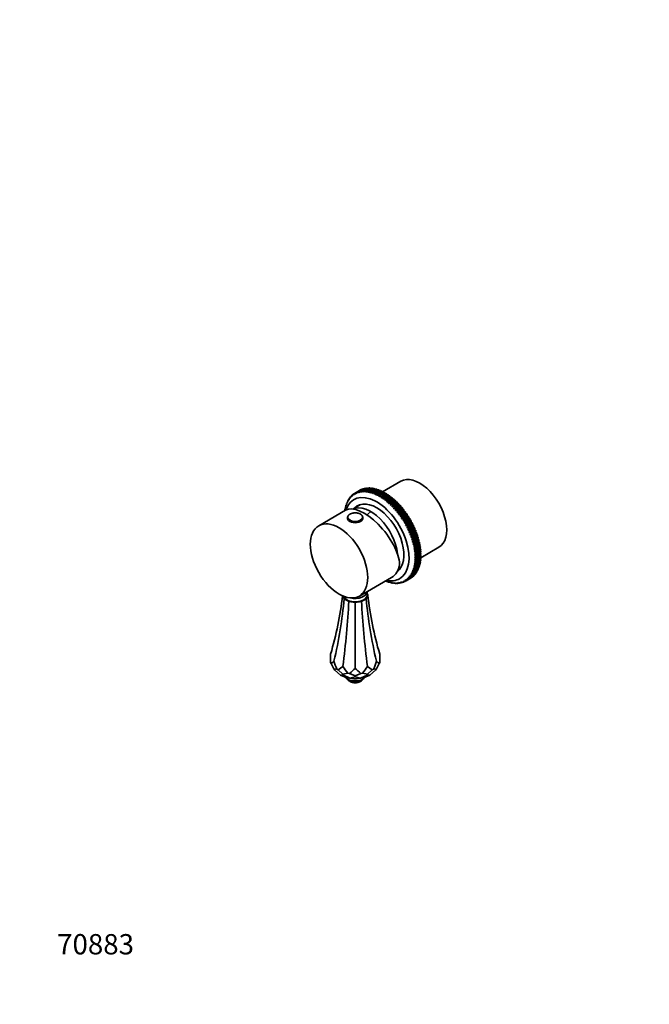
# Model space of a CAD drawing. Units: millimetres. Extents: x 0 to 744, y 0 to 1164.
# Drawn here: x 0 to 372, y 0 to 582 of the extents above; entities that cross this region are included whole.
import ezdxf
from ezdxf import colors
from ezdxf.entities.mleader import LeaderData, LeaderLine
from ezdxf.math import Vec2, Vec3

# ---------------------------------------------------------------- set-up
doc = ezdxf.new("R2010")
doc.units = ezdxf.units.MM
doc.layers.add('DV6_Défaut', color=7, linetype='Continuous')
doc.layers.add('Défaut', color=7, linetype='Continuous')

# ---------------------------------------------------------------- blocks, each defined once
blk = doc.blocks.new('_DOT')
at = {"color": 0}
blk.add_line((0, 0), (-1, 0), dxfattribs=at)
at = {"color": 0, "const_width": 0.333}
blk.add_lwpolyline([(-0.1665, 0, 1), (0.1665, 0, 1)], format="xyb", close=True, dxfattribs=at)
blk = doc.blocks.new('SE5')
at = {"layer": 'DV6_Défaut', "color": 7, "linetype": 'Continuous', "lineweight": 35}
for p, q in [((225.19, 309.17), (214.48, 302.98)), ((198.43, 302.37), (201.25, 304)), ((201.4, 304.08), (198.57, 302.44)), ((198.75, 301.77), (199.25, 302.76)), ((199.25, 302.76), (202.08, 304.39)), ((202.23, 304.45), (199.4, 302.82)), ((199.4, 302.82), (199.58, 302.11)), ((199.58, 302.11), (200.11, 303.07)), ((200.11, 303.07), (202.94, 304.7)), ((203.1, 304.75), (200.27, 303.12)), ((200.27, 303.12), (200.44, 302.37)), ((200.44, 302.37), (201, 303.31)), ((201, 303.31), (203.83, 304.95)), ((204, 304.98), (201.17, 303.35)), ((201.17, 303.35), (201.34, 302.57)), ((201.34, 302.57), (201.93, 303.48)), ((201.46, 304.04), (201.4, 304.08)), ((201.93, 303.48), (204.76, 305.11)), ((204.93, 305.14), (202.1, 303.5)), ((202.1, 303.5), (202.26, 302.69)), ((202.35, 304.37), (202.23, 304.45)), ((202.26, 302.69), (202.89, 303.57)), ((202.89, 303.57), (205.72, 305.21)), ((205.9, 305.21), (203.07, 303.58)), ((203.07, 303.58), (203.22, 302.73)), ((203.27, 304.62), (203.1, 304.75)), ((203.22, 302.73), (203.88, 303.59)), ((203.88, 303.59), (206.71, 305.22)), ((204.22, 304.8), (204, 304.98)), ((206.89, 305.22), (204.06, 303.59)), ((204.06, 303.59), (204.2, 302.71)), ((204.2, 302.71), (204.89, 303.53)), ((204.89, 303.53), (207.72, 305.17)), ((205.19, 304.9), (204.93, 305.14)), ((207.9, 305.15), (205.08, 303.52)), ((205.08, 303.52), (205.2, 302.61)), ((205.2, 302.61), (205.93, 303.4)), ((206.2, 304.93), (205.9, 305.21)), ((205.93, 303.4), (208.75, 305.03)), ((208.94, 305), (206.11, 303.37)), ((206.11, 303.37), (206.23, 302.44)), ((206.23, 302.44), (206.98, 303.19)), ((207.22, 304.88), (206.89, 305.22)), ((206.98, 303.19), (209.81, 304.83)), ((210, 304.78), (207.17, 303.15)), ((207.17, 303.15), (207.27, 302.19)), ((207.27, 302.19), (208.05, 302.91)), ((208.27, 304.75), (207.9, 305.15)), ((208.05, 302.91), (210.88, 304.55)), ((211.08, 304.49), (208.25, 302.85)), ((208.25, 302.85), (208.33, 301.87)), ((209.33, 304.55), (208.94, 305)), ((209.14, 302.56), (211.96, 304.19)), ((212.16, 304.12), (209.33, 302.49)), ((210.41, 304.27), (210, 304.78)), ((210.23, 302.13), (213.06, 303.77)), ((213.26, 303.68), (210.43, 302.05)), ((211.5, 303.92), (211.08, 304.49)), ((211.34, 301.64), (214.16, 303.27)), ((214.37, 303.17), (211.54, 301.54)), ((212.6, 303.5), (212.16, 304.12)), ((212.45, 301.07), (215.27, 302.7)), ((213.71, 303.01), (213.26, 303.68)), ((214.82, 302.44), (214.37, 303.17)), ((193.78, 297.12), (193.54, 296.98)), ((193.54, 296.98), (193.68, 296.64)), ((193.68, 296.64), (193.91, 297.73)), ((194.28, 298.05), (194, 297.89)), ((194, 297.89), (194.15, 297.5)), ((194.15, 297.5), (194.41, 298.58)), ((194.84, 298.92), (194.51, 298.73)), ((194.51, 298.73), (194.67, 298.3)), ((194.67, 298.3), (194.96, 299.38)), ((195.45, 299.74), (195.07, 299.52)), ((195.07, 299.52), (195.24, 299.04)), ((195.24, 299.04), (195.56, 300.11)), ((196.11, 300.49), (195.68, 300.24)), ((195.68, 300.24), (195.85, 299.72)), ((195.85, 299.72), (196.21, 300.78)), ((196.83, 301.18), (196.33, 300.89)), ((196.33, 300.89), (196.51, 300.33)), ((196.51, 300.33), (196.91, 301.38)), ((197.6, 301.81), (197.04, 301.48)), ((197.04, 301.48), (197.22, 300.88)), ((197.22, 300.88), (197.64, 301.91)), ((198.43, 302.37), (197.78, 302)), ((198.57, 302.44), (198.75, 301.77)), ((208.33, 301.87), (209.14, 302.56)), ((209.33, 302.49), (209.39, 301.49)), ((209.39, 301.49), (210.23, 302.13)), ((210.43, 302.05), (210.47, 301.03)), ((210.47, 301.03), (211.34, 301.64)), ((211.54, 301.54), (211.56, 300.5)), ((211.56, 300.5), (212.45, 301.07)), ((212.65, 300.96), (212.64, 299.91)), ((212.64, 299.91), (213.56, 300.43)), ((215.47, 302.59), (212.65, 300.96)), ((213.56, 300.43), (216.38, 302.07)), ((213.73, 299.25), (217.02, 301.14)), ((213.76, 300.31), (213.73, 299.25)), ((213.73, 299.25), (214.66, 299.73)), ((216.59, 301.94), (213.76, 300.31)), ((214.66, 299.73), (217.49, 301.37)), ((214.81, 298.52), (218.1, 300.42)), ((214.87, 299.6), (214.81, 298.52)), ((214.81, 298.52), (215.77, 298.97)), ((217.69, 301.23), (214.87, 299.6)), ((215.93, 301.8), (215.47, 302.59)), ((215.77, 298.97), (218.6, 300.6)), ((215.89, 297.74), (219.18, 299.64)), ((215.97, 298.82), (215.89, 297.74)), ((215.89, 297.74), (216.87, 298.14)), ((218.8, 300.45), (215.97, 298.82)), ((217.02, 301.14), (216.59, 301.94)), ((216.87, 298.14), (219.7, 299.77)), ((216.96, 296.89), (220.24, 298.79)), ((217.07, 297.98), (216.96, 296.89)), ((216.96, 296.89), (217.96, 297.25)), ((217.49, 301.37), (217.02, 301.14)), ((219.89, 299.61), (217.07, 297.98)), ((218.1, 300.42), (217.69, 301.23)), ((217.96, 297.25), (220.78, 298.88)), ((218.01, 295.99), (221.3, 297.89)), ((218.15, 297.08), (218.01, 295.99)), ((218.6, 300.6), (218.1, 300.42)), ((220.98, 298.72), (218.15, 297.08)), ((219.18, 299.64), (218.8, 300.45)), ((219.03, 296.3), (221.86, 297.94)), ((219.05, 295.03), (222.34, 296.93)), ((219.7, 299.77), (219.18, 299.64)), ((222.05, 297.76), (219.22, 296.13)), ((220.24, 298.79), (219.89, 299.61)), ((220.09, 295.3), (222.92, 296.94)), ((220.78, 298.88), (220.24, 298.79)), ((221.3, 297.89), (220.98, 298.72)), ((221.86, 297.94), (221.3, 297.89)), ((222.34, 296.93), (222.05, 297.76)), ((222.92, 296.94), (222.34, 296.93)), ((192.61, 292.09), (176.71, 282.91)), ((192.17, 291.83), (192.22, 292.61)), ((192.36, 292.88), (192.26, 292.82)), ((192.26, 292.82), (192.34, 292.64)), ((192.34, 292.64), (192.45, 293.74)), ((192.63, 294.01), (192.5, 293.93)), ((192.5, 293.93), (192.59, 293.72)), ((192.59, 293.72), (192.73, 294.81)), ((192.96, 295.1), (192.79, 295)), ((192.79, 295), (192.9, 294.74)), ((192.9, 294.74), (193.07, 295.84)), ((193.34, 296.14), (193.14, 296.02)), ((193.14, 296.02), (193.27, 295.72)), ((193.27, 295.72), (193.46, 296.81)), ((201.41, 295.44), (196.8, 292.78)), ((218.01, 295.99), (219.03, 296.3)), ((219.22, 296.13), (219.05, 295.03)), ((219.05, 295.03), (220.09, 295.3)), ((220.08, 294.02), (223.37, 295.92)), ((220.28, 295.12), (220.08, 294.02)), ((220.08, 294.02), (221.13, 294.25)), ((223.11, 296.75), (220.28, 295.12)), ((221.08, 292.96), (224.37, 294.86)), ((221.31, 294.05), (221.08, 292.96)), ((221.08, 292.96), (222.14, 293.15)), ((221.13, 294.25), (223.95, 295.88)), ((224.14, 295.69), (221.31, 294.05)), ((222.06, 291.85), (225.35, 293.75)), ((222.32, 292.94), (222.06, 291.85)), ((222.06, 291.85), (223.13, 292)), ((222.14, 293.15), (224.97, 294.78)), ((225.15, 294.57), (222.32, 292.94)), ((223.02, 290.7), (226.31, 292.6)), ((223.31, 291.78), (223.02, 290.7)), ((223.37, 295.92), (223.11, 296.75)), ((223.13, 292), (225.96, 293.63)), ((226.14, 293.42), (223.31, 291.78)), ((223.95, 295.88), (223.37, 295.92)), ((223.94, 289.51), (227.23, 291.41)), ((224.1, 290.8), (226.93, 292.44)), ((224.37, 294.86), (224.14, 295.69)), ((227.1, 292.22), (224.27, 290.58)), ((224.97, 294.78), (224.37, 294.86)), ((225.03, 289.57), (227.86, 291.2)), ((225.35, 293.75), (225.15, 294.57)), ((225.96, 293.63), (225.35, 293.75)), ((226.31, 292.6), (226.14, 293.42)), ((226.93, 292.44), (226.31, 292.6)), ((227.23, 291.41), (227.1, 292.22)), ((227.86, 291.2), (227.23, 291.41)), ((193.75, 287.8), (193.75, 287.23)), ((202.75, 287.23), (202.75, 287.8)), ((223.02, 290.7), (224.1, 290.8)), ((224.27, 290.58), (223.94, 289.51)), ((223.94, 289.51), (225.03, 289.57)), ((224.84, 288.29), (228.13, 290.18)), ((225.2, 289.34), (224.84, 288.29)), ((224.84, 288.29), (225.93, 288.3)), ((228.03, 290.98), (225.2, 289.34)), ((225.7, 287.03), (228.99, 288.92)), ((226.09, 288.07), (225.7, 287.03)), ((225.7, 287.03), (226.8, 287)), ((225.93, 288.3), (228.76, 289.93)), ((228.92, 289.7), (226.09, 288.07)), ((226.53, 285.73), (229.82, 287.63)), ((226.95, 286.76), (226.53, 285.73)), ((226.53, 285.73), (227.63, 285.67)), ((226.8, 287), (229.63, 288.63)), ((229.78, 288.39), (226.95, 286.76)), ((227.32, 284.41), (230.6, 286.31)), ((227.63, 285.67), (230.46, 287.3)), ((230.6, 287.06), (227.78, 285.42)), ((228.13, 290.18), (228.03, 290.98)), ((228.76, 289.93), (228.13, 290.18)), ((228.42, 284.31), (231.25, 285.94)), ((231.39, 285.69), (228.56, 284.06)), ((228.99, 288.92), (228.92, 289.7)), ((229.63, 288.63), (228.99, 288.92)), ((229.82, 287.63), (229.78, 288.39)), ((230.46, 287.3), (229.82, 287.63)), ((230.6, 286.31), (230.6, 287.06)), ((231.25, 285.94), (230.6, 286.31)), ((231.35, 284.97), (231.39, 285.69)), ((228.06, 283.07), (231.35, 284.97)), ((228.56, 284.06), (228.06, 283.07)), ((228.06, 283.07), (229.17, 282.93)), ((228.77, 281.71), (232.06, 283.61)), ((229.3, 282.68), (228.77, 281.71)), ((228.77, 281.71), (229.87, 281.53)), ((229.17, 282.93), (231.99, 284.56)), ((232.13, 284.31), (229.3, 282.68)), ((229.43, 280.33), (232.72, 282.23)), ((229.99, 281.27), (229.43, 280.33)), ((229.43, 280.33), (230.53, 280.12)), ((229.87, 281.53), (232.7, 283.16)), ((232.82, 282.91), (229.99, 281.27)), ((230.05, 278.94), (233.33, 280.84)), ((230.64, 279.86), (230.05, 278.94)), ((230.53, 280.12), (233.35, 281.75)), ((230.61, 277.55), (233.9, 279.45)), ((233.47, 281.49), (230.64, 279.86)), ((231.14, 278.69), (233.96, 280.33)), ((234.07, 280.07), (231.24, 278.43)), ((231.99, 284.56), (231.35, 284.97)), ((232.06, 283.61), (232.13, 284.31)), ((232.7, 283.16), (232.06, 283.61)), ((232.72, 282.23), (232.82, 282.91)), ((233.35, 281.75), (232.72, 282.23)), ((233.33, 280.84), (233.47, 281.49)), ((233.96, 280.33), (233.33, 280.84)), ((233.9, 279.45), (234.07, 280.07)), ((234.52, 278.89), (233.9, 279.45)), ((230.05, 278.94), (231.14, 278.69)), ((231.24, 278.43), (230.61, 277.55)), ((230.61, 277.55), (231.7, 277.26)), ((231.13, 276.15), (234.42, 278.04)), ((231.79, 277), (231.13, 276.15)), ((231.13, 276.15), (232.2, 275.83)), ((231.6, 274.74), (234.89, 276.64)), ((232.29, 275.57), (231.6, 274.74)), ((231.6, 274.74), (232.66, 274.4)), ((231.7, 277.26), (234.52, 278.89)), ((234.62, 278.64), (231.79, 277)), ((232.02, 273.34), (235.3, 275.24)), ((232.74, 274.14), (232.02, 273.34)), ((232.2, 275.83), (235.03, 277.46)), ((235.12, 277.2), (232.29, 275.57)), ((232.38, 271.95), (235.67, 273.85)), ((232.66, 274.4), (235.49, 276.03)), ((235.57, 275.77), (232.74, 274.14)), ((233.06, 272.97), (235.89, 274.6)), ((235.96, 274.34), (233.13, 272.71)), ((234.42, 278.04), (234.62, 278.64)), ((235.03, 277.46), (234.42, 278.04)), ((234.89, 276.64), (235.12, 277.2)), ((235.49, 276.03), (234.89, 276.64)), ((235.3, 275.24), (235.57, 275.77)), ((235.89, 274.6), (235.3, 275.24)), ((235.67, 273.85), (235.96, 274.34)), ((236.24, 273.18), (235.67, 273.85)), ((232.02, 273.34), (233.06, 272.97)), ((233.13, 272.71), (232.38, 271.95)), ((232.38, 271.95), (233.41, 271.55)), ((232.69, 270.57), (235.98, 272.47)), ((233.47, 271.29), (232.69, 270.57)), ((232.69, 270.57), (233.7, 270.14)), ((232.94, 269.2), (236.23, 271.1)), ((233.75, 269.89), (232.94, 269.2)), ((232.94, 269.2), (233.94, 268.75)), ((233.14, 267.86), (236.43, 269.75)), ((233.98, 268.5), (233.14, 267.86)), ((233.14, 267.86), (234.12, 267.38)), ((233.28, 266.53), (236.57, 268.43)), ((233.41, 271.55), (236.24, 273.18)), ((236.3, 272.93), (233.47, 271.29)), ((233.7, 270.14), (236.53, 271.78)), ((236.58, 271.52), (233.75, 269.89)), ((233.94, 268.75), (236.77, 270.39)), ((236.81, 270.14), (233.98, 268.5)), ((234.12, 267.38), (236.95, 269.02)), ((236.97, 268.77), (234.15, 267.14)), ((235.98, 272.47), (236.3, 272.93)), ((236.53, 271.78), (235.98, 272.47)), ((236.23, 271.1), (236.58, 271.52)), ((236.77, 270.39), (236.23, 271.1)), ((236.43, 269.75), (236.81, 270.14)), ((236.95, 269.02), (236.43, 269.75)), ((236.57, 268.43), (236.97, 268.77)), ((237.07, 267.67), (236.57, 268.43)), ((236.98, 264.01), (247.69, 270.19)), ((234.15, 267.14), (233.28, 266.53)), ((233.28, 266.53), (234.24, 266.04)), ((234.24, 261.96), (233.28, 261.52)), ((233.37, 265.23), (236.65, 267.13)), ((234.26, 265.8), (233.37, 265.23)), ((233.37, 265.23), (234.3, 264.72)), ((234.3, 263.21), (233.37, 262.72)), ((233.37, 262.72), (234.26, 262.19)), ((234.31, 264.49), (233.39, 263.96)), ((233.39, 263.96), (234.31, 263.44)), ((236.95, 262.39), (234.12, 260.76)), ((234.15, 260.98), (236.97, 262.61)), ((234.24, 266.04), (237.07, 267.67)), ((237.07, 263.6), (234.24, 261.96)), ((237.08, 267.43), (234.26, 265.8)), ((234.26, 262.19), (237.08, 263.82)), ((234.3, 264.72), (237.13, 266.36)), ((237.13, 264.84), (234.3, 263.21)), ((237.14, 266.12), (234.31, 264.49)), ((234.31, 263.44), (237.14, 265.07)), ((236.81, 261.44), (236.49, 262.13)), ((236.97, 262.61), (236.61, 263.33)), ((236.65, 267.13), (237.08, 267.43)), ((237.13, 266.36), (236.65, 267.13)), ((237.14, 265.07), (236.68, 265.86)), ((237.08, 263.82), (236.68, 264.58)), ((223.22, 256.07), (223.91, 256.47)), ((233.06, 256.4), (232.02, 256.17)), ((232.02, 256.17), (232.74, 255.6)), ((235.03, 256.16), (232.2, 254.53)), ((232.29, 254.69), (235.12, 256.32)), ((233.41, 257.41), (232.38, 257.14)), ((232.38, 257.14), (233.13, 256.58)), ((235.49, 257.07), (232.66, 255.43)), ((233.7, 258.48), (232.69, 258.17)), ((232.69, 258.17), (233.47, 257.6)), ((232.74, 255.6), (235.57, 257.24)), ((233.94, 259.6), (232.94, 259.24)), ((232.94, 259.24), (233.75, 258.68)), ((235.89, 258.03), (233.06, 256.4)), ((233.13, 256.58), (235.96, 258.21)), ((234.12, 260.76), (233.14, 260.36)), ((233.14, 260.36), (233.98, 259.8)), ((233.28, 261.52), (234.15, 260.98)), ((236.24, 259.05), (233.41, 257.41)), ((233.47, 257.6), (236.3, 259.24)), ((236.53, 260.11), (233.7, 258.48)), ((233.75, 258.68), (236.58, 260.31)), ((236.77, 261.23), (233.94, 259.6)), ((233.98, 259.8), (236.81, 261.44)), ((235.12, 256.32), (234.99, 256.78)), ((235.57, 257.24), (235.4, 257.75)), ((235.96, 258.21), (235.76, 258.77)), ((236.3, 259.24), (236.06, 259.84)), ((236.58, 260.31), (236.3, 260.96)), ((200.71, 241.34), (219.8, 252.36)), ((227.78, 250.05), (228.42, 250.42)), ((228.06, 251), (228.56, 250.51)), ((229.17, 250.94), (228.06, 251)), ((231.25, 252.05), (228.42, 250.42)), ((228.56, 250.51), (231.39, 252.14)), ((228.77, 251.55), (229.3, 251.04)), ((229.87, 251.52), (228.77, 251.55)), ((231.99, 252.57), (229.17, 250.94)), ((229.3, 251.04), (232.13, 252.67)), ((230.53, 252.18), (229.43, 252.16)), ((229.43, 252.16), (229.99, 251.64)), ((232.7, 253.16), (229.87, 251.52)), ((229.99, 251.64), (232.82, 253.27)), ((231.14, 252.9), (230.05, 252.84)), ((230.05, 252.84), (230.64, 252.3)), ((233.35, 253.81), (230.53, 252.18)), ((231.7, 253.68), (230.61, 253.58)), ((230.61, 253.58), (231.24, 253.04)), ((230.64, 252.3), (233.47, 253.94)), ((232.2, 254.53), (231.13, 254.39)), ((231.13, 254.39), (231.79, 253.83)), ((233.96, 254.53), (231.14, 252.9)), ((231.24, 253.04), (234.07, 254.67)), ((231.39, 252.14), (231.38, 252.22)), ((232.66, 255.43), (231.6, 255.25)), ((231.6, 255.25), (232.29, 254.69)), ((234.52, 255.31), (231.7, 253.68)), ((231.79, 253.83), (234.62, 255.46)), ((232.13, 252.67), (232.11, 252.82)), ((232.82, 253.27), (232.79, 253.49)), ((233.47, 253.94), (233.42, 254.22)), ((234.07, 254.67), (234, 255.01)), ((234.62, 255.46), (234.52, 255.87)), ((216.87, 249.93), (216.17, 250.26)), ((216.96, 250.01), (217.07, 249.86)), ((217.96, 249.56), (216.96, 250.01)), ((217.07, 249.86), (217.17, 249.91)), ((218.01, 249.69), (218.15, 249.5)), ((219.03, 249.27), (218.01, 249.69)), ((218.15, 249.5), (218.29, 249.58)), ((219.05, 249.45), (219.22, 249.22)), ((220.09, 249.05), (219.05, 249.45)), ((219.22, 249.22), (219.39, 249.32)), ((220.08, 249.28), (220.28, 249.01)), ((221.13, 248.9), (220.08, 249.28)), ((220.28, 249.01), (220.48, 249.13)), ((221.08, 249.18), (221.31, 248.88)), ((222.14, 248.83), (221.08, 249.18)), ((221.31, 248.88), (221.55, 249.02)), ((222.06, 249.15), (222.32, 248.82)), ((223.13, 248.83), (222.06, 249.15)), ((222.32, 248.82), (222.61, 248.99)), ((223.02, 249.2), (223.31, 248.84)), ((224.1, 248.91), (223.02, 249.2)), ((223.31, 248.84), (223.64, 249.03)), ((223.94, 249.32), (224.27, 248.93)), ((225.03, 249.07), (223.94, 249.32)), ((224.27, 248.93), (224.65, 249.15)), ((224.84, 249.51), (225.2, 249.1)), ((225.93, 249.29), (224.84, 249.51)), ((225.2, 249.1), (225.64, 249.35)), ((225.7, 249.78), (226.09, 249.34)), ((226.8, 249.6), (225.7, 249.78)), ((226.09, 249.34), (226.59, 249.63)), ((226.53, 250.12), (226.95, 249.66)), ((227.63, 249.97), (226.53, 250.12)), ((226.95, 249.66), (227.52, 249.99)), ((191.06, 241.36), (191.8, 239.76)), ((191.8, 239.76), (194.52, 238.19)), ((201.98, 238.19), (204.71, 239.76)), ((204.71, 239.76), (205.71, 241.91)), ((205.25, 241.91), (205.25, 243.96)), ((205.71, 241.91), (205.25, 242.89)), ((194.52, 238.19), (198.25, 237.61)), ((198.25, 237.61), (201.98, 238.19)), ((198.25, 198.59), (198.25, 237.61)), ((183.75, 202.09), (183.75, 206.97)), ((212.75, 202.09), (212.75, 206.97)), ((184.04, 201.47), (183.75, 202.09)), ((184.04, 201.47), (185.69, 198.32)), ((186.15, 197.58), (185.69, 198.32)), ((187.35, 198.16), (185.69, 198.32)), ((188.14, 197.71), (187.35, 198.16)), ((209.15, 198.16), (208.37, 197.71)), ((209.15, 198.16), (210.81, 198.32)), ((210.35, 197.58), (210.81, 198.32)), ((212.46, 201.47), (210.81, 198.32)), ((212.75, 202.09), (212.46, 201.47)), ((186.15, 197.58), (189.5, 194.59)), ((188.14, 197.71), (191, 195.25)), ((191.26, 194.63), (189.5, 194.59)), ((191.99, 193.51), (189.5, 194.59)), ((193.87, 195.8), (191, 195.25)), ((191.26, 194.63), (191, 195.25)), ((191.26, 194.63), (195.05, 192.74)), ((193.4, 193.04), (191.99, 193.51)), ((193.4, 193.04), (195.05, 192.74)), ((194.94, 195.63), (193.87, 195.8)), ((194.94, 195.63), (198.25, 194.13)), ((198.25, 193.54), (195.05, 192.74)), ((197.44, 192.41), (195.05, 192.74)), ((199.06, 192.41), (197.44, 192.41)), ((201.56, 195.63), (198.25, 194.13)), ((198.25, 193.54), (198.25, 194.13)), ((198.25, 193.54), (201.45, 192.74)), ((199.06, 192.41), (201.45, 192.74)), ((205.24, 194.63), (201.45, 192.74)), ((203.11, 193.04), (201.45, 192.74)), ((202.64, 195.8), (201.56, 195.63)), ((202.64, 195.8), (205.5, 195.25)), ((204.51, 193.51), (203.11, 193.04)), ((204.51, 193.51), (207, 194.59)), ((205.24, 194.63), (205.5, 195.25)), ((205.24, 194.63), (207, 194.59)), ((208.37, 197.71), (205.5, 195.25)), ((210.35, 197.58), (207, 194.59))]:
    blk.add_line(p, q, dxfattribs=at)
for centre, radius, start, end in [((236.9, 312.92), 40.61, 195.60975, 196.54448), ((370.91, 223.11), 189.82, 155.32023, 155.65461), ((400.26, 206.16), 189.82, 155.32023, 155.65461), ((246.02, 473.31), 189.82, 264.34539, 264.67977), ((256.8, 278.46), 40.61, 223.45552, 224.39025), ((246.02, 439.42), 189.82, 264.34539, 264.67977), ((195.56, 195.16), 3.55, 211.129, 244.70146), ((196.43, 193.72), 3.17, 208.4414, 243.71936)]:
    blk.add_arc(centre, radius, start, end, dxfattribs=at)
for centre, major_axis, ratio, start_param, end_param in [((236.44, 289.68), (11.25, -19.49), 0.57735, 0, 3.141593), ((210.98, 274.98), (13.5, -23.38), 0.57735, 0, 3.617846), ((210.98, 274.98), (11.37, -19.7), 0.57735, 0.061987, 3.289979), ((207.16, 272.77), (15.16, -18.89), 0.446201, 0.537945, 3.073008), ((207.44, 272.94), (11.25, -19.49), 0.57735, 0.916701, 3.083544), ((207.44, 272.94), (11.25, -19.49), 0.57735, 0.916701, 3.083544), ((213.1, 276.21), (11.37, -19.7), 0.57735, 3.234973, 3.289979), ((198.25, 287.8), (-4.5, 0), 0.57735, 6.257788, 6.283185), ((198.25, 287.23), (-4.5, 0), 0.57735, 0, 3.141593), ((207.8, 273.15), (-12, 20.78), 0.57735, 3.141593, 3.748122), ((210.98, 274.98), (13.5, -23.38), 0.57735, 5.807303, 6.283185), ((213.1, 276.21), (11.37, -19.7), 0.57735, -0.112259, -0.093381), ((-137.71, 265.19), (329.83, 0), 0.788675, 6.057426, 6.191929), ((-92.7, 168.21), (240.77, 220.22), 0.697902, -0.793899, -0.657756), ((198.25, 241.91), (7, 0), 0.57735, 3.309386, 6.283185), ((198.25, 243.96), (7, 0), 0.57735, 4.305203, 6.283185), ((489.2, 168.21), (-240.77, 220.22), 0.697902, 0.657756, 0.793899), ((534.21, 265.19), (-329.83, 0), 0.788675, 0.089617, 0.22576), ((30.27, 97.22), (107.33, 304.83), 0.410754, -1.0879, -0.951757), ((366.23, 97.22), (-107.33, 304.83), 0.410754, 0.951757, 1.0879), ((-414.15, 860.86), (601, -657.07), 0.201906, -0.020212, -0.0085), ((785.54, -338.84), (-601, 657.07), 0.201906, 0.443019, 0.454731), ((-847.96, 604.27), (1062.88, -374.24), 0.218386, -0.160729, -0.149018), ((1229.97, -88.38), (-1062.88, 374.24), 0.218386, 0.302502, 0.314213), ((-1001.44, 256.82), (1230.93, 0), 0.211325, -0.237471, -0.22576), ((1397.95, 256.82), (-1230.93, 0), 0.211325, 0.22576, 0.237471), ((-833.46, -88.38), (1062.88, 374.24), 0.218386, -0.314213, -0.302502), ((1244.47, 604.27), (-1062.88, -374.24), 0.218386, 0.149018, 0.160729), ((-389.04, -338.84), (601, 657.07), 0.201906, -0.454731, -0.443019), ((810.66, 860.86), (-601, -657.07), 0.201906, 0.0085, 0.020212)]:
    blk.add_ellipse(centre, major_axis=major_axis, ratio=ratio, start_param=start_param, end_param=end_param, dxfattribs=at)
at = {"layer": 'DV6_Défaut', "color": 7, "linetype": 'Continuous', "lineweight": 18}
for centre, major_axis, start_param, end_param in [((214.66, 263.9), (20, 34.64), 1.043265, 1.125276), ((198.25, 287.8), (-4.5, 0), 0, 3.140195), ((198.25, 194.97), (6.25, 0), 3.636184, 5.788594), ((198.25, 193.61), (5, 0), 3.862422, 5.551656)]:
    blk.add_ellipse(centre, major_axis=major_axis, ratio=0.57735, start_param=start_param, end_param=end_param, dxfattribs=at)
at = {"layer": 'DV6_Défaut', "color": 7, "linetype": 'Continuous', "lineweight": 35}
blk.add_ellipse((188.71, 262.12), major_axis=(12, -20.78), ratio=0.57735, dxfattribs=at)
at = {"layer": 'DV6_Défaut', "color": 7, "linetype": 'Continuous', "lineweight": 18}
blk.add_ellipse((198.25, 288.05), major_axis=(-4.2, 0), ratio=0.57735, dxfattribs=at)
at = {"layer": 'DV6_Défaut', "color": 7, "linetype": 'Continuous', "lineweight": 35}
for points in [[(199.25, 302.76), (199.32, 302.79), (199.4, 302.82)], [(200.11, 303.07), (200.19, 303.1), (200.27, 303.12)], [(201, 303.31), (201.09, 303.33), (201.17, 303.35)], [(201.25, 304), (201.33, 304.04), (201.4, 304.08)], [(201.93, 303.48), (202.02, 303.49), (202.1, 303.5)], [(202.08, 304.39), (202.15, 304.42), (202.23, 304.45)], [(202.89, 303.57), (202.98, 303.58), (203.07, 303.58)], [(202.94, 304.7), (203.02, 304.73), (203.1, 304.75)], [(203.83, 304.95), (203.91, 304.96), (204, 304.98)], [(203.88, 303.59), (203.97, 303.59), (204.06, 303.59)], [(204.76, 305.11), (204.85, 305.13), (204.93, 305.14)], [(204.89, 303.53), (204.98, 303.52), (205.08, 303.52)], [(205.72, 305.21), (205.81, 305.21), (205.9, 305.21)], [(205.93, 303.4), (206.02, 303.39), (206.11, 303.37)], [(206.71, 305.22), (206.8, 305.22), (206.89, 305.22)], [(206.98, 303.19), (207.08, 303.17), (207.17, 303.15)], [(207.72, 305.17), (207.81, 305.16), (207.9, 305.15)], [(208.05, 302.91), (208.15, 302.88), (208.25, 302.85)], [(208.75, 305.03), (208.85, 305.02), (208.94, 305)], [(209.81, 304.83), (209.9, 304.81), (210, 304.78)], [(210.88, 304.55), (210.98, 304.52), (211.08, 304.49)], [(211.96, 304.19), (212.06, 304.16), (212.16, 304.12)], [(213.06, 303.77), (213.16, 303.72), (213.26, 303.68)], [(214.16, 303.27), (214.26, 303.22), (214.37, 303.17)], [(215.27, 302.7), (215.37, 302.65), (215.47, 302.59)], [(193.46, 296.81), (193.5, 296.9), (193.54, 296.98)], [(193.91, 297.73), (193.95, 297.81), (194, 297.89)], [(194.41, 298.58), (194.46, 298.66), (194.51, 298.73)], [(194.96, 299.38), (195.01, 299.45), (195.07, 299.52)], [(195.56, 300.11), (195.62, 300.18), (195.68, 300.24)], [(196.21, 300.78), (196.27, 300.84), (196.33, 300.89)], [(196.91, 301.38), (196.97, 301.43), (197.04, 301.48)], [(197.64, 301.91), (197.71, 301.95), (197.78, 302)], [(198.43, 302.37), (198.5, 302.41), (198.57, 302.44)], [(209.14, 302.56), (209.24, 302.52), (209.33, 302.49)], [(210.23, 302.13), (210.33, 302.09), (210.43, 302.05)], [(211.34, 301.64), (211.44, 301.59), (211.54, 301.54)], [(212.45, 301.07), (212.55, 301.01), (212.65, 300.96)], [(213.56, 300.43), (213.66, 300.37), (213.76, 300.31)], [(214.66, 299.73), (214.77, 299.67), (214.87, 299.6)], [(215.77, 298.97), (215.87, 298.89), (215.97, 298.82)], [(216.38, 302.07), (216.48, 302.01), (216.59, 301.94)], [(216.87, 298.14), (216.97, 298.06), (217.07, 297.98)], [(217.49, 301.37), (217.59, 301.3), (217.69, 301.23)], [(217.96, 297.25), (218.05, 297.17), (218.15, 297.08)], [(218.6, 300.6), (218.7, 300.53), (218.8, 300.45)], [(219.7, 299.77), (219.8, 299.69), (219.89, 299.61)], [(220.78, 298.88), (220.88, 298.8), (220.98, 298.72)], [(221.86, 297.94), (221.95, 297.85), (222.05, 297.76)], [(222.92, 296.94), (223.01, 296.84), (223.11, 296.75)], [(192.22, 292.61), (192.24, 292.71), (192.26, 292.82)], [(192.45, 293.74), (192.47, 293.83), (192.5, 293.93)], [(192.73, 294.81), (192.76, 294.91), (192.79, 295)], [(193.07, 295.84), (193.1, 295.93), (193.14, 296.02)], [(219.03, 296.3), (219.13, 296.22), (219.22, 296.13)], [(220.09, 295.3), (220.18, 295.21), (220.28, 295.12)], [(221.13, 294.25), (221.22, 294.15), (221.31, 294.05)], [(222.14, 293.15), (222.23, 293.04), (222.32, 292.94)], [(223.13, 292), (223.22, 291.89), (223.31, 291.78)], [(223.95, 295.88), (224.05, 295.78), (224.14, 295.69)], [(224.97, 294.78), (225.06, 294.68), (225.15, 294.57)], [(225.96, 293.63), (226.05, 293.52), (226.14, 293.42)], [(226.93, 292.44), (227.01, 292.33), (227.1, 292.22)], [(227.86, 291.2), (227.94, 291.09), (228.03, 290.98)], [(224.1, 290.8), (224.18, 290.69), (224.27, 290.58)], [(225.03, 289.57), (225.12, 289.46), (225.2, 289.34)], [(225.93, 288.3), (226.01, 288.18), (226.09, 288.07)], [(226.8, 287), (226.88, 286.88), (226.95, 286.76)], [(227.63, 285.67), (227.7, 285.54), (227.78, 285.42)], [(228.76, 289.93), (228.84, 289.82), (228.92, 289.7)], [(229.63, 288.63), (229.71, 288.51), (229.78, 288.39)], [(230.46, 287.3), (230.53, 287.18), (230.6, 287.06)], [(231.25, 285.94), (231.32, 285.82), (231.39, 285.69)], [(228.42, 284.31), (228.49, 284.18), (228.56, 284.06)], [(229.17, 282.93), (229.23, 282.8), (229.3, 282.68)], [(229.87, 281.53), (229.93, 281.4), (229.99, 281.27)], [(230.53, 280.12), (230.58, 279.99), (230.64, 279.86)], [(231.99, 284.56), (232.06, 284.44), (232.13, 284.31)], [(232.7, 283.16), (232.76, 283.04), (232.82, 282.91)], [(233.35, 281.75), (233.41, 281.62), (233.47, 281.49)], [(233.96, 280.33), (234.02, 280.2), (234.07, 280.07)], [(231.14, 278.69), (231.19, 278.56), (231.24, 278.43)], [(231.7, 277.26), (231.74, 277.13), (231.79, 277)], [(232.2, 275.83), (232.25, 275.7), (232.29, 275.57)], [(232.66, 274.4), (232.7, 274.27), (232.74, 274.14)], [(234.52, 278.89), (234.57, 278.77), (234.62, 278.64)], [(235.03, 277.46), (235.08, 277.33), (235.12, 277.2)], [(235.49, 276.03), (235.53, 275.9), (235.57, 275.77)], [(235.89, 274.6), (235.93, 274.47), (235.96, 274.34)], [(233.06, 272.97), (233.1, 272.84), (233.13, 272.71)], [(233.41, 271.55), (233.44, 271.42), (233.47, 271.29)], [(233.7, 270.14), (233.73, 270.02), (233.75, 269.89)], [(233.94, 268.75), (233.96, 268.63), (233.98, 268.5)], [(236.24, 273.18), (236.27, 273.05), (236.3, 272.93)], [(236.53, 271.78), (236.56, 271.65), (236.58, 271.52)], [(236.77, 270.39), (236.79, 270.26), (236.81, 270.14)], [(236.95, 269.02), (236.96, 268.89), (236.97, 268.77)], [(234.12, 267.38), (234.13, 267.26), (234.15, 267.14)], [(234.24, 266.04), (234.25, 265.92), (234.26, 265.8)], [(234.26, 262.19), (234.25, 262.08), (234.24, 261.96)], [(234.3, 264.72), (234.31, 264.61), (234.31, 264.49)], [(234.31, 263.44), (234.31, 263.32), (234.3, 263.21)], [(236.97, 262.61), (236.96, 262.5), (236.95, 262.39)], [(237.07, 267.67), (237.08, 267.55), (237.08, 267.43)], [(237.08, 263.82), (237.08, 263.71), (237.07, 263.6)], [(237.13, 266.36), (237.14, 266.24), (237.14, 266.12)], [(237.14, 265.07), (237.14, 264.96), (237.13, 264.84)], [(233.13, 256.58), (233.1, 256.49), (233.06, 256.4)], [(233.47, 257.6), (233.44, 257.51), (233.41, 257.41)], [(233.75, 258.68), (233.73, 258.58), (233.7, 258.48)], [(233.98, 259.8), (233.96, 259.7), (233.94, 259.6)], [(234.15, 260.98), (234.13, 260.87), (234.12, 260.76)], [(235.12, 256.32), (235.08, 256.24), (235.03, 256.16)], [(235.57, 257.24), (235.53, 257.15), (235.49, 257.07)], [(235.96, 258.21), (235.93, 258.12), (235.89, 258.03)], [(236.3, 259.24), (236.27, 259.14), (236.24, 259.05)], [(236.58, 260.31), (236.56, 260.21), (236.53, 260.11)], [(236.81, 261.44), (236.79, 261.33), (236.77, 261.23)], [(228.56, 250.51), (228.49, 250.46), (228.42, 250.42)], [(229.3, 251.04), (229.23, 250.99), (229.17, 250.94)], [(229.99, 251.64), (229.93, 251.58), (229.87, 251.52)], [(230.64, 252.3), (230.58, 252.24), (230.53, 252.18)], [(231.24, 253.04), (231.19, 252.97), (231.14, 252.9)], [(231.39, 252.14), (231.32, 252.09), (231.25, 252.05)], [(231.79, 253.83), (231.74, 253.76), (231.7, 253.68)], [(232.13, 252.67), (232.06, 252.62), (231.99, 252.57)], [(232.29, 254.69), (232.25, 254.61), (232.2, 254.53)], [(232.74, 255.6), (232.7, 255.52), (232.66, 255.43)], [(232.82, 253.27), (232.76, 253.21), (232.7, 253.16)], [(233.47, 253.94), (233.41, 253.87), (233.35, 253.81)], [(234.07, 254.67), (234.02, 254.6), (233.96, 254.53)], [(234.62, 255.46), (234.57, 255.39), (234.52, 255.31)], [(217.07, 249.86), (216.97, 249.89), (216.87, 249.93)], [(218.15, 249.5), (218.05, 249.53), (217.96, 249.56)], [(219.22, 249.22), (219.13, 249.24), (219.03, 249.27)], [(220.28, 249.01), (220.18, 249.03), (220.09, 249.05)], [(221.31, 248.88), (221.22, 248.89), (221.13, 248.9)], [(222.32, 248.82), (222.23, 248.83), (222.14, 248.83)], [(223.31, 248.84), (223.22, 248.84), (223.13, 248.83)], [(224.27, 248.93), (224.18, 248.92), (224.1, 248.91)], [(225.2, 249.1), (225.12, 249.08), (225.03, 249.07)], [(226.09, 249.34), (226.01, 249.32), (225.93, 249.29)], [(226.95, 249.66), (226.88, 249.63), (226.8, 249.6)], [(227.78, 250.05), (227.7, 250.01), (227.63, 249.97)]]:
    blk.add_open_spline(points, degree=2, dxfattribs=at)
for points, knots in [([(202.74, 287.8), (202.74, 287.85), (202.75, 288.02), (202.68, 288.33), (202.52, 288.71), (202.26, 289.07), (201.93, 289.4), (201.52, 289.7), (201.04, 289.96), (200.51, 290.18), (199.92, 290.34), (199.31, 290.46), (198.67, 290.52), (198.03, 290.53), (197.39, 290.48), (196.77, 290.38), (196.17, 290.23), (195.62, 290.03), (195.12, 289.78), (194.68, 289.49), (194.32, 289.15), (194.03, 288.79), (193.85, 288.4), (193.76, 288.08), (193.76, 287.92), (193.76, 287.87)], [0, 0, 0, 0, 0.016036, 0.059946, 0.103919, 0.148585, 0.194179, 0.240506, 0.287208, 0.333986, 0.380703, 0.42734, 0.473916, 0.520462, 0.567018, 0.613611, 0.660281, 0.707069, 0.754006, 0.801098, 0.848261, 0.895204, 0.941494, 0.986748, 1, 1, 1, 1]), ([(194.04, 191.96), (194.15, 191.89), (194.43, 191.74), (194.98, 191.5), (195.65, 191.28), (196.37, 191.11), (197.1, 190.99), (197.86, 190.93), (198.62, 190.93), (199.37, 190.99), (200.11, 191.1), (200.82, 191.27), (201.5, 191.49), (202.14, 191.77), (202.72, 192.1), (203.24, 192.48), (203.66, 192.89), (203.89, 193.19), (203.99, 193.33)], [0, 0, 0, 0, 0.03515, 0.100125, 0.164937, 0.229555, 0.293973, 0.358249, 0.422469, 0.486733, 0.55111, 0.615707, 0.680627, 0.745953, 0.811714, 0.877804, 0.943681, 1, 1, 1, 1]), ([(195.03, 190.88), (195.14, 190.82), (195.41, 190.67), (195.92, 190.46), (196.55, 190.27), (197.2, 190.15), (197.88, 190.08), (198.56, 190.08), (199.23, 190.14), (199.9, 190.26), (200.53, 190.44), (201.14, 190.68), (201.7, 191), (202.17, 191.36), (202.56, 191.75), (202.77, 192.05), (202.87, 192.21), (202.88, 192.22)], [0, 0, 0, 0, 0.04218, 0.11624, 0.190193, 0.263897, 0.337306, 0.410602, 0.484063, 0.557911, 0.632472, 0.708038, 0.784722, 0.862017, 0.929065, 0.993376, 1, 1, 1, 1])]:
    blk.add_open_spline(points, degree=3, knots=knots, dxfattribs=at)

msp = doc.modelspace()

# ---------------------------------------------------------------- block references
at = {"layer": 'Défaut'}
msp.add_blockref('SE5', (0, 0), dxfattribs=at)

# ---------------------------------------------------------------- leaders
at = {"layer": 'Défaut', "color": 7, "linetype": 'Continuous', "lineweight": 18}
ml = msp.add_multileader_mtext('Standard', dxfattribs=at)
ml.set_content('{\\pxsm0.9;\\fSolid Edge ISO|b1||i0||c0|p34;\\W1.;26/06/2019\\P}', color=256)
ml.set_leader_properties()
ml.set_arrow_properties(name='DOT')
ml.build(insert=Vec2(0, 0))
ml.multileader.update_dxf_attribs({"leader_type": 0, "dogleg_length": 0, "arrow_head_size": 12})
ctx = ml.context
ctx.base_point, ctx.char_height, ctx.arrow_head_size, ctx.landing_gap_size = Vec3(656.6, 1156.97), 12, 12, 4.2
notes = []
notes.append((ctx, [(0, (0, 0, 0), (0, 0), (1, 0), 1, [])]))
ctx.mtext.insert = Vec3(658.6, 1163.09)
ml = msp.add_multileader_mtext('Standard', dxfattribs=at)
ml.set_content('{\\pxsm0.9;\\fArial|b1||i0||c0|p34;\\W1.;6540RB\\P}', color=256)
ml.set_leader_properties()
ml.set_arrow_properties(name='DOT')
ml.build(insert=Vec2(0, 0))
ml.multileader.update_dxf_attribs({"leader_type": 0, "dogleg_length": 0, "arrow_head_size": 12})
ctx = ml.context
ctx.base_point, ctx.char_height, ctx.arrow_head_size, ctx.landing_gap_size = Vec3(36.85, 1136.92), 12, 12, 4.2
notes.append((ctx, [(0, (0, 0, 0), (0, 0), (1, 0), 1, [])]))
ctx.mtext.insert = Vec3(38.85, 1143.02)
ml = msp.add_multileader_mtext('Standard', dxfattribs=at)
ml.set_content('{\\pxsm0.9;\\fArial|b1||i0||c0|p34;\\W1.;70883\\P}', color=256)
ml.set_leader_properties()
ml.set_arrow_properties(name='DOT')
ml.build(insert=Vec2(0, 0))
ml.multileader.update_dxf_attribs({"leader_type": 0, "dogleg_length": 0, "arrow_head_size": 12})
ctx = ml.context
ctx.base_point, ctx.char_height, ctx.arrow_head_size, ctx.landing_gap_size = Vec3(20.12, 35.38), 12, 12, 4.2
notes.append((ctx, [(0, (0, 0, 0), (0, 0), (1, 0), 1, [])]))
ctx.mtext.insert = Vec3(22.12, 41.5)
for ctx, leaders in notes:
    for number, flags, end, landing, length, lines in leaders:
        leader = LeaderData()
        leader.index, (leader.has_last_leader_line, leader.has_dogleg_vector, leader.attachment_direction) = number, flags
        leader.last_leader_point, leader.dogleg_vector, leader.dogleg_length = Vec3(end), Vec3(landing), length
        for number, points, colour, breaks in lines:
            line = LeaderLine()
            line.index, line.vertices, line.color, line.breaks = number, Vec3.list(points), colors.encode_raw_color(colour), breaks
            leader.lines.append(line)
        ctx.leaders.append(leader)

doc.saveas('drawing.dxf')
